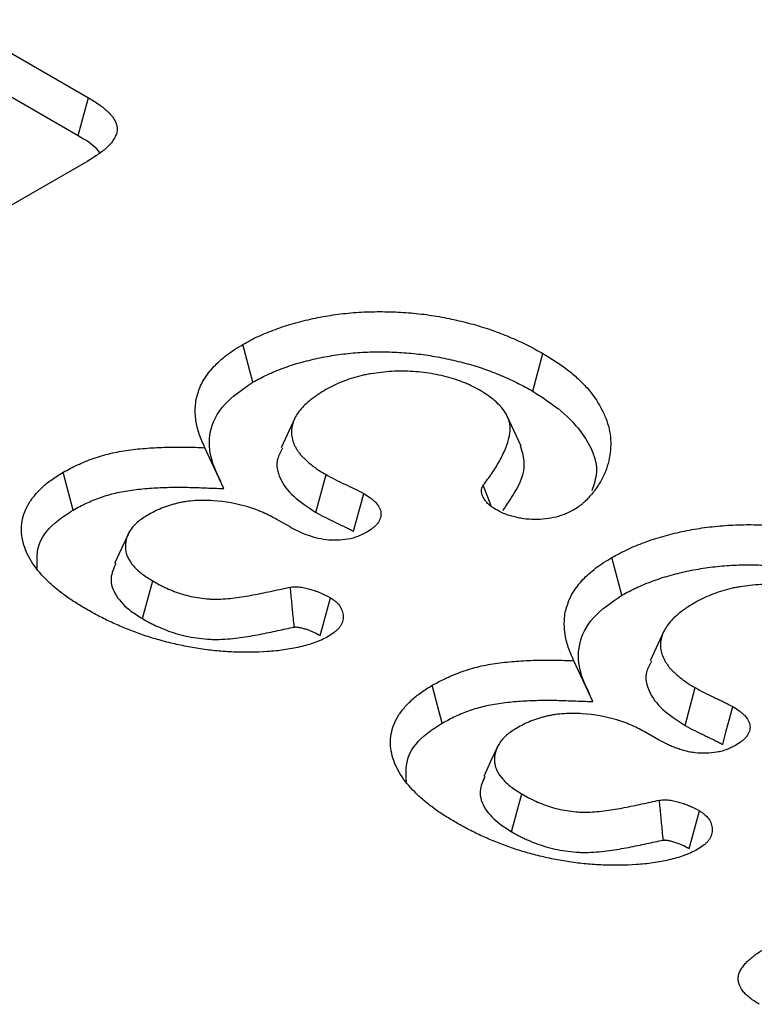
# Model space of a CAD drawing. Extents: x -1400 to 22500, y -1500 to 31200.
# Drawn here: x 8126 to 8153, y 20540 to 20577 of the extents above; entities that cross this region are included whole.
import ezdxf

# ---------------------------------------------------------------- set-up
doc = ezdxf.new("R2010")
doc.units = 0
doc.header["$LTSCALE"] = 100
doc.header["$MEASUREMENT"] = 0
doc.layers.add('DUENN', color=4, linetype='CONTINUOUS')

msp = doc.modelspace()

# ---------------------------------------------------------------- linework, layer by layer
at = {"layer": 'DUENN', "color": 4}
for p, q in [((8123.045, 20576.971), (8128.126, 20574.038)), ((8122.667, 20575.553), (8127.746, 20572.621)), ((8128.099, 20571.663), (8115.569, 20564.43)), ((8144.813, 20563.018), (8145.192, 20564.436)), ((8135.874, 20562.007), (8135.36, 20560.892)), ((8144.368, 20560.963), (8143.851, 20562.082)), ((8133.213, 20559.364), (8132.5, 20560.901)), ((8136.67, 20558.47), (8137.046, 20559.89)), ((8135.67, 20557.935), (8135.203, 20558.204)), ((8130.158, 20554.481), (8130.541, 20555.896)), ((8149.73, 20554.008), (8149.216, 20552.893)), ((8147.068, 20551.366), (8146.356, 20552.902)), ((8150.526, 20550.471), (8150.902, 20551.891)), ((8149.525, 20549.936), (8149.059, 20550.205)), ((8144.014, 20546.482), (8144.397, 20547.897))]:
    msp.add_line(p, q, dxfattribs=at)
at = {"layer": 'DUENN', "color": 4, "flags": 128}
for points in [[(8127.746, 20572.621), (8127.882, 20573.128), (8128.004, 20573.583), (8128.126, 20574.038)], [(8134.301, 20563.358), (8134.187, 20563.783), (8134.073, 20564.209), (8133.921, 20564.776)], [(8127.556, 20558.559), (8127.443, 20558.984), (8127.33, 20559.41), (8127.179, 20559.977)], [(8143.245, 20558.712), (8143.12, 20559.041), (8142.949, 20559.489)], [(8138.083, 20557.76), (8138.216, 20558.262), (8138.338, 20558.721), (8138.46, 20559.179)], [(8129.626, 20557.669), (8129.368, 20557.111), (8129.111, 20556.553)], [(8148.156, 20555.359), (8148.042, 20555.785), (8147.928, 20556.21), (8147.777, 20556.777)], [(8136.824, 20553.85), (8136.91, 20554.167), (8137.059, 20554.716), (8137.209, 20555.265)], [(8141.412, 20550.56), (8141.299, 20550.985), (8141.186, 20551.411), (8141.035, 20551.979)], [(8151.938, 20549.761), (8152.072, 20550.264), (8152.194, 20550.722), (8152.316, 20551.18)], [(8143.482, 20549.67), (8143.224, 20549.112), (8142.967, 20548.554)], [(8150.68, 20545.851), (8150.766, 20546.168), (8150.915, 20546.717), (8151.065, 20547.266)]]:
    msp.add_lwpolyline(points, dxfattribs=at)
at = {"layer": 'DUENN', "color": 4}
for points, knots in [([(8128.126, 20574.038), (8128.265, 20573.956), (8128.403, 20573.873), (8128.59, 20573.739), (8128.649, 20573.693), (8128.734, 20573.622), (8128.762, 20573.598), (8128.817, 20573.55), (8128.844, 20573.526), (8128.896, 20573.477), (8128.921, 20573.452), (8128.967, 20573.402), (8128.989, 20573.376), (8129.029, 20573.323), (8129.048, 20573.296), (8129.084, 20573.243), (8129.101, 20573.216), (8129.124, 20573.175), (8129.132, 20573.161), (8129.145, 20573.134), (8129.151, 20573.12), (8129.168, 20573.078), (8129.177, 20573.049), (8129.191, 20572.993), (8129.196, 20572.964), (8129.204, 20572.907), (8129.206, 20572.878), (8129.204, 20572.792), (8129.194, 20572.734), (8129.157, 20572.621), (8129.131, 20572.565), (8129.035, 20572.402), (8128.948, 20572.298), (8128.794, 20572.15), (8128.739, 20572.102), (8128.623, 20572.009), (8128.562, 20571.963), (8128.371, 20571.831), (8128.235, 20571.747), (8128.099, 20571.663)], [0, 0, 0, 0, 0.125, 0.125, 0.1875, 0.1875, 0.21875, 0.21875, 0.25, 0.25, 0.28125, 0.28125, 0.3125, 0.3125, 0.34375, 0.34375, 0.375, 0.375, 0.390625, 0.390625, 0.40625, 0.40625, 0.4375, 0.4375, 0.46875, 0.46875, 0.5, 0.5, 0.5625, 0.5625, 0.625, 0.625, 0.75, 0.75, 0.8125, 0.8125, 0.875, 0.875, 1, 1, 1, 1]), ([(8127.746, 20572.621), (8128.017, 20572.463), (8128.347, 20572.27), (8128.51, 20572.021), (8128.539, 20571.976)], [0, 0, 0, 0, 0.8200647, 1, 1, 1, 1]), ([(8133.921, 20564.776), (8134.016, 20564.828), (8134.111, 20564.88), (8134.304, 20564.983), (8134.402, 20565.033), (8134.606, 20565.128), (8134.711, 20565.174), (8134.926, 20565.261), (8135.035, 20565.303), (8135.256, 20565.385), (8135.368, 20565.425), (8135.596, 20565.5), (8135.712, 20565.535), (8135.948, 20565.602), (8136.067, 20565.634), (8136.309, 20565.693), (8136.431, 20565.721), (8136.8, 20565.801), (8137.051, 20565.846), (8137.56, 20565.921), (8137.818, 20565.95), (8138.338, 20565.991), (8138.6, 20566.004), (8139.125, 20566.011), (8139.388, 20566.008), (8139.912, 20565.986), (8140.173, 20565.967), (8140.69, 20565.915), (8140.946, 20565.88), (8141.45, 20565.795), (8141.698, 20565.746), (8142.187, 20565.635), (8142.428, 20565.575), (8142.9, 20565.441), (8143.129, 20565.367), (8143.463, 20565.247), (8143.573, 20565.205), (8143.79, 20565.119), (8143.897, 20565.076), (8144.108, 20564.986), (8144.212, 20564.939), (8144.417, 20564.845), (8144.517, 20564.796), (8144.813, 20564.646), (8145.002, 20564.541), (8145.192, 20564.436)], [0, 0, 0, 0, 0.03125, 0.03125, 0.0625, 0.0625, 0.09375, 0.09375, 0.125, 0.125, 0.15625, 0.15625, 0.1875, 0.1875, 0.21875, 0.21875, 0.25, 0.25, 0.3125, 0.3125, 0.375, 0.375, 0.4375, 0.4375, 0.5, 0.5, 0.5625, 0.5625, 0.625, 0.625, 0.6875, 0.6875, 0.75, 0.75, 0.8125, 0.8125, 0.84375, 0.84375, 0.875, 0.875, 0.90625, 0.90625, 0.9375, 0.9375, 1, 1, 1, 1]), ([(8132.5, 20560.901), (8132.46, 20560.985), (8132.421, 20561.069), (8132.348, 20561.238), (8132.315, 20561.323), (8132.229, 20561.579), (8132.188, 20561.751), (8132.151, 20562.011), (8132.143, 20562.098), (8132.135, 20562.272), (8132.136, 20562.359), (8132.147, 20562.533), (8132.157, 20562.62), (8132.191, 20562.793), (8132.214, 20562.878), (8132.256, 20563.007), (8132.271, 20563.049), (8132.303, 20563.134), (8132.32, 20563.177), (8132.375, 20563.303), (8132.419, 20563.387), (8132.52, 20563.55), (8132.577, 20563.631), (8132.7, 20563.79), (8132.766, 20563.868), (8132.98, 20564.098), (8133.143, 20564.245), (8133.418, 20564.452), (8133.514, 20564.519), (8133.714, 20564.649), (8133.817, 20564.712), (8133.921, 20564.776)], [0, 0, 0, 0, 0.0625, 0.0625, 0.125, 0.125, 0.25, 0.25, 0.3125, 0.3125, 0.375, 0.375, 0.4375, 0.4375, 0.5, 0.5, 0.53125, 0.53125, 0.5625, 0.5625, 0.625, 0.625, 0.6875, 0.6875, 0.75, 0.75, 0.875, 0.875, 0.9375, 0.9375, 1, 1, 1, 1]), ([(8134.301, 20563.358), (8134.392, 20563.409), (8134.481, 20563.458), (8134.66, 20563.552), (8134.749, 20563.598), (8134.933, 20563.683), (8135.029, 20563.725), (8135.227, 20563.806), (8135.331, 20563.846), (8135.538, 20563.923), (8135.642, 20563.96), (8135.853, 20564.029), (8135.958, 20564.061), (8136.174, 20564.123), (8136.285, 20564.152), (8136.511, 20564.207), (8136.626, 20564.234), (8136.97, 20564.308), (8137.202, 20564.35), (8137.672, 20564.419), (8137.91, 20564.446), (8138.391, 20564.484), (8138.633, 20564.495), (8139.12, 20564.502), (8139.366, 20564.499), (8139.855, 20564.478), (8140.099, 20564.461), (8140.578, 20564.413), (8140.813, 20564.381), (8141.283, 20564.302), (8141.517, 20564.255), (8141.979, 20564.151), (8142.208, 20564.093), (8142.649, 20563.968), (8142.86, 20563.9), (8143.173, 20563.788), (8143.276, 20563.748), (8143.482, 20563.667), (8143.585, 20563.625), (8143.785, 20563.539), (8143.884, 20563.496), (8144.076, 20563.407), (8144.169, 20563.361), (8144.445, 20563.221), (8144.627, 20563.121), (8144.813, 20563.018)], [0.001127, 0.001127, 0.001127, 0.001127, 0.03125, 0.03125, 0.0625, 0.0625, 0.09375, 0.09375, 0.125, 0.125, 0.15625, 0.15625, 0.1875, 0.1875, 0.21875, 0.21875, 0.25, 0.25, 0.3125, 0.3125, 0.375, 0.375, 0.4375, 0.4375, 0.5, 0.5, 0.5625, 0.5625, 0.625, 0.625, 0.6875, 0.6875, 0.75, 0.75, 0.8125, 0.8125, 0.84375, 0.84375, 0.875, 0.875, 0.90625, 0.90625, 0.9375, 0.9375, 0.9990069, 0.9990069, 0.9990069, 0.9990069]), ([(8145.192, 20564.436), (8145.352, 20564.338), (8145.513, 20564.241), (8145.745, 20564.091), (8145.82, 20564.04), (8145.967, 20563.936), (8146.039, 20563.883), (8146.248, 20563.721), (8146.379, 20563.61), (8146.626, 20563.382), (8146.741, 20563.265), (8147.057, 20562.906), (8147.226, 20562.655), (8147.434, 20562.27), (8147.496, 20562.14), (8147.601, 20561.879), (8147.643, 20561.746), (8147.703, 20561.48), (8147.722, 20561.346), (8147.74, 20561.077), (8147.738, 20560.943), (8147.713, 20560.675), (8147.691, 20560.541), (8147.63, 20560.275), (8147.59, 20560.142), (8147.514, 20559.945), (8147.486, 20559.88), (8147.422, 20559.751), (8147.387, 20559.687), (8147.312, 20559.56), (8147.272, 20559.497), (8147.187, 20559.372), (8147.142, 20559.31), (8147.048, 20559.187), (8146.997, 20559.127), (8146.891, 20559.007), (8146.835, 20558.948), (8146.746, 20558.861), (8146.715, 20558.833), (8146.651, 20558.777), (8146.617, 20558.75), (8146.51, 20558.67), (8146.433, 20558.62), (8146.356, 20558.569)], [0, 0, 0, 0, 0.0625, 0.0625, 0.09375, 0.09375, 0.125, 0.125, 0.1875, 0.1875, 0.25, 0.25, 0.375, 0.375, 0.4375, 0.4375, 0.5, 0.5, 0.5625, 0.5625, 0.625, 0.625, 0.6875, 0.6875, 0.75, 0.75, 0.78125, 0.78125, 0.8125, 0.8125, 0.84375, 0.84375, 0.875, 0.875, 0.90625, 0.90625, 0.9375, 0.9375, 0.953125, 0.953125, 0.96875, 0.96875, 1, 1, 1, 1]), ([(8142.79, 20563.073), (8142.693, 20563.126), (8142.596, 20563.178), (8142.443, 20563.253), (8142.391, 20563.277), (8142.285, 20563.323), (8142.23, 20563.345), (8142.063, 20563.409), (8141.948, 20563.448), (8141.714, 20563.521), (8141.594, 20563.555), (8141.225, 20563.645), (8140.97, 20563.692), (8140.448, 20563.756), (8140.182, 20563.774), (8139.648, 20563.774), (8139.382, 20563.758), (8138.989, 20563.714), (8138.859, 20563.697), (8138.667, 20563.665), (8138.603, 20563.653), (8138.478, 20563.627), (8138.416, 20563.613), (8138.231, 20563.568), (8138.112, 20563.534), (8137.878, 20563.459), (8137.764, 20563.419), (8137.545, 20563.332), (8137.44, 20563.284), (8137.238, 20563.184), (8137.14, 20563.131), (8137.043, 20563.079)], [0, 0, 0, 0, 0.0625, 0.0625, 0.09375, 0.09375, 0.125, 0.125, 0.1875, 0.1875, 0.25, 0.25, 0.375, 0.375, 0.5, 0.5, 0.625, 0.625, 0.6875, 0.6875, 0.71875, 0.71875, 0.75, 0.75, 0.8125, 0.8125, 0.875, 0.875, 0.9375, 0.9375, 1, 1, 1, 1]), ([(8133.094, 20559.644), (8132.969, 20559.9), (8132.674, 20560.507), (8132.615, 20561.498), (8133.117, 20562.551), (8133.906, 20563.089), (8134.301, 20563.358)], [0, 0, 0, 0, 0.1999, 0.474257, 0.737001, 1, 1, 1, 1]), ([(8137.043, 20563.079), (8136.952, 20563.024), (8136.861, 20562.97), (8136.73, 20562.886), (8136.688, 20562.858), (8136.605, 20562.799), (8136.565, 20562.77), (8136.447, 20562.679), (8136.373, 20562.617), (8136.235, 20562.489), (8136.171, 20562.423), (8136.054, 20562.288), (8136.001, 20562.219), (8135.909, 20562.078), (8135.871, 20562.006), (8135.778, 20561.786), (8135.747, 20561.635), (8135.748, 20561.409), (8135.755, 20561.333), (8135.787, 20561.183), (8135.811, 20561.109), (8135.858, 20560.999), (8135.876, 20560.963), (8135.915, 20560.891), (8135.936, 20560.855), (8135.98, 20560.784), (8136.004, 20560.749), (8136.056, 20560.68), (8136.084, 20560.646), (8136.143, 20560.579), (8136.175, 20560.546), (8136.241, 20560.481), (8136.275, 20560.448), (8136.38, 20560.353), (8136.454, 20560.291), (8136.57, 20560.2), (8136.61, 20560.17), (8136.691, 20560.111), (8136.733, 20560.082), (8136.864, 20559.997), (8136.955, 20559.944), (8137.046, 20559.89)], [0, 0, 0, 0, 0.0625, 0.0625, 0.09375, 0.09375, 0.125, 0.125, 0.1875, 0.1875, 0.25, 0.25, 0.3125, 0.3125, 0.375, 0.375, 0.5, 0.5, 0.5625, 0.5625, 0.625, 0.625, 0.65625, 0.65625, 0.6875, 0.6875, 0.71875, 0.71875, 0.75, 0.75, 0.78125, 0.78125, 0.8125, 0.8125, 0.875, 0.875, 0.90625, 0.90625, 0.9375, 0.9375, 1, 1, 1, 1]), ([(8142.949, 20559.489), (8143.059, 20559.638), (8143.168, 20559.786), (8143.374, 20560.086), (8143.469, 20560.237), (8143.64, 20560.544), (8143.716, 20560.699), (8143.845, 20561.013), (8143.897, 20561.172), (8143.937, 20561.372), (8143.943, 20561.412), (8143.954, 20561.493), (8143.957, 20561.533), (8143.961, 20561.614), (8143.961, 20561.654), (8143.956, 20561.734), (8143.951, 20561.775), (8143.934, 20561.855), (8143.923, 20561.894), (8143.897, 20561.974), (8143.882, 20562.013), (8143.831, 20562.13), (8143.788, 20562.207), (8143.683, 20562.357), (8143.623, 20562.43), (8143.487, 20562.57), (8143.411, 20562.638), (8143.251, 20562.77), (8143.167, 20562.835), (8142.985, 20562.957), (8142.888, 20563.015), (8142.79, 20563.073)], [0, 0, 0, 0, 0.125, 0.125, 0.25, 0.25, 0.375, 0.375, 0.5, 0.5, 0.53125, 0.53125, 0.5625, 0.5625, 0.59375, 0.59375, 0.625, 0.625, 0.65625, 0.65625, 0.6875, 0.6875, 0.75, 0.75, 0.8125, 0.8125, 0.875, 0.875, 0.9375, 0.9375, 1, 1, 1, 1]), ([(8144.813, 20563.018), (8145.187, 20562.775), (8145.933, 20562.291), (8146.844, 20561.283), (8147.342, 20560.23), (8147.104, 20559.512), (8147.027, 20559.279)], [0, 0, 0, 0, 0.2358282, 0.4704959, 0.8274523, 1, 1, 1, 1]), ([(8127.179, 20559.977), (8127.354, 20560.073), (8127.529, 20560.168), (8127.808, 20560.299), (8127.904, 20560.341), (8128.101, 20560.42), (8128.202, 20560.458), (8128.511, 20560.566), (8128.724, 20560.631), (8129.168, 20560.736), (8129.399, 20560.776), (8129.867, 20560.841), (8130.104, 20560.865), (8130.58, 20560.9), (8130.82, 20560.912), (8131.18, 20560.922), (8131.3, 20560.924), (8131.54, 20560.926), (8131.66, 20560.925), (8132.02, 20560.919), (8132.26, 20560.91), (8132.5, 20560.901)], [0, 0, 0, 0, 0.125, 0.125, 0.1875, 0.1875, 0.25, 0.25, 0.375, 0.375, 0.5, 0.5, 0.625, 0.625, 0.75, 0.75, 0.8125, 0.8125, 0.875, 0.875, 1, 1, 1, 1]), ([(8135.413, 20560.884), (8135.339, 20560.753), (8135.131, 20560.383), (8135.272, 20559.736), (8135.787, 20559.039), (8136.37, 20558.663), (8136.67, 20558.47)], [0, 0, 0, 0, 0.154541, 0.435419, 0.708914, 1, 1, 1, 1]), ([(8143.687, 20558.54), (8143.835, 20558.755), (8144.227, 20559.322), (8144.6, 20560.152), (8144.417, 20560.745), (8144.351, 20560.961)], [0, 0, 0, 0, 0.279237, 0.737614, 1, 1, 1, 1]), ([(8128.055, 20554.832), (8127.909, 20554.918), (8127.763, 20555.005), (8127.553, 20555.139), (8127.484, 20555.184), (8127.35, 20555.277), (8127.285, 20555.324), (8127.093, 20555.467), (8126.969, 20555.565), (8126.734, 20555.764), (8126.623, 20555.867), (8126.312, 20556.181), (8126.132, 20556.4), (8125.916, 20556.74), (8125.854, 20556.856), (8125.752, 20557.09), (8125.712, 20557.209), (8125.616, 20557.566), (8125.595, 20557.809), (8125.64, 20558.17), (8125.666, 20558.29), (8125.744, 20558.528), (8125.797, 20558.645), (8125.928, 20558.874), (8126.007, 20558.986), (8126.186, 20559.204), (8126.287, 20559.31), (8126.508, 20559.515), (8126.627, 20559.615), (8126.825, 20559.755), (8126.894, 20559.801), (8127.035, 20559.89), (8127.107, 20559.934), (8127.179, 20559.977)], [0, 0, 0, 0, 0.0625, 0.0625, 0.09375, 0.09375, 0.125, 0.125, 0.1875, 0.1875, 0.25, 0.25, 0.375, 0.375, 0.4375, 0.4375, 0.5, 0.5, 0.625, 0.625, 0.6875, 0.6875, 0.75, 0.75, 0.8125, 0.8125, 0.875, 0.875, 0.9375, 0.9375, 0.96875, 0.96875, 1, 1, 1, 1]), ([(8137.046, 20559.89), (8137.159, 20559.827), (8137.273, 20559.765), (8137.507, 20559.646), (8137.628, 20559.588), (8137.868, 20559.473), (8137.988, 20559.415), (8138.231, 20559.301), (8138.346, 20559.24), (8138.46, 20559.179)], [0, 0, 0, 0, 0.25, 0.25, 0.5, 0.5, 0.75, 0.75, 1, 1, 1, 1]), ([(8127.556, 20558.559), (8127.727, 20558.652), (8127.89, 20558.739), (8128.136, 20558.855), (8128.22, 20558.892), (8128.397, 20558.963), (8128.488, 20558.997), (8128.769, 20559.095), (8128.959, 20559.153), (8129.339, 20559.243), (8129.544, 20559.279), (8129.97, 20559.337), (8130.189, 20559.36), (8130.633, 20559.393), (8130.859, 20559.404), (8131.2, 20559.414), (8131.313, 20559.416), (8131.54, 20559.417), (8131.652, 20559.417), (8131.992, 20559.411), (8132.225, 20559.402), (8132.465, 20559.393), (8132.714, 20559.384), (8132.963, 20559.374), (8133.213, 20559.364)], [0.002532, 0.002532, 0.002532, 0.002532, 0.125, 0.125, 0.1875, 0.1875, 0.25, 0.25, 0.375, 0.375, 0.5, 0.5, 0.625, 0.625, 0.75, 0.75, 0.8125, 0.8125, 0.875, 0.875, 1, 1, 1, 1.130005, 1.130005, 1.130005, 1.130005]), ([(8143.403, 20558.591), (8143.309, 20558.653), (8143.216, 20558.716), (8143.122, 20558.802), (8143.104, 20558.819), (8143.071, 20558.856), (8143.056, 20558.874), (8143.013, 20558.93), (8142.988, 20558.969), (8142.955, 20559.028), (8142.945, 20559.048), (8142.927, 20559.087), (8142.918, 20559.107), (8142.897, 20559.167), (8142.887, 20559.208), (8142.882, 20559.269), (8142.881, 20559.29), (8142.883, 20559.331), (8142.886, 20559.351), (8142.894, 20559.381), (8142.898, 20559.391), (8142.906, 20559.411), (8142.91, 20559.421), (8142.925, 20559.451), (8142.937, 20559.47), (8142.949, 20559.489)], [0, 0, 0, 0, 0.25, 0.25, 0.3125, 0.3125, 0.375, 0.375, 0.5, 0.5, 0.5625, 0.5625, 0.625, 0.625, 0.75, 0.75, 0.8125, 0.8125, 0.875, 0.875, 0.90625, 0.90625, 0.9375, 0.9375, 1, 1, 1, 1]), ([(8135.203, 20558.204), (8135.035, 20558.293), (8134.867, 20558.383), (8134.597, 20558.503), (8134.504, 20558.541), (8134.312, 20558.612), (8134.213, 20558.645), (8133.707, 20558.797), (8133.265, 20558.876), (8132.7, 20558.917), (8132.587, 20558.922), (8132.359, 20558.924), (8132.245, 20558.92), (8132.019, 20558.904), (8131.907, 20558.892), (8131.741, 20558.868), (8131.686, 20558.859), (8131.578, 20558.839), (8131.524, 20558.828), (8131.419, 20558.803), (8131.367, 20558.789), (8131.264, 20558.76), (8131.214, 20558.745), (8131.114, 20558.714), (8131.064, 20558.698), (8130.967, 20558.664), (8130.919, 20558.646), (8130.686, 20558.551), (8130.518, 20558.462), (8130.352, 20558.372)], [0, 0, 0, 0, 0.125, 0.125, 0.1875, 0.1875, 0.25, 0.25, 0.5, 0.5, 0.5625, 0.5625, 0.625, 0.625, 0.6875, 0.6875, 0.71875, 0.71875, 0.75, 0.75, 0.78125, 0.78125, 0.8125, 0.8125, 0.84375, 0.84375, 0.875, 0.875, 1, 1, 1, 1]), ([(8138.46, 20559.179), (8138.542, 20559.128), (8138.624, 20559.077), (8138.737, 20558.997), (8138.773, 20558.969), (8138.839, 20558.911), (8138.871, 20558.882), (8138.958, 20558.79), (8139.007, 20558.727), (8139.06, 20558.627), (8139.075, 20558.594), (8139.097, 20558.526), (8139.104, 20558.491), (8139.122, 20558.318), (8139.077, 20558.178), (8138.953, 20558.02), (8138.926, 20557.989), (8138.864, 20557.929), (8138.83, 20557.9), (8138.722, 20557.818), (8138.64, 20557.767), (8138.558, 20557.716)], [0, 0, 0, 0, 0.125, 0.125, 0.1875, 0.1875, 0.25, 0.25, 0.375, 0.375, 0.4375, 0.4375, 0.5, 0.5, 0.75, 0.75, 0.8125, 0.8125, 0.875, 0.875, 1, 1, 1, 1]), ([(8126.208, 20556.362), (8126.193, 20556.689), (8126.162, 20557.332), (8126.807, 20558.08), (8127.363, 20558.435), (8127.556, 20558.559)], [0, 0, 0, 0, 0.402542, 0.792548, 1, 1, 1, 1]), ([(8146.356, 20558.569), (8146.254, 20558.516), (8146.151, 20558.462), (8145.984, 20558.391), (8145.926, 20558.37), (8145.806, 20558.33), (8145.744, 20558.313), (8145.554, 20558.264), (8145.422, 20558.239), (8145.151, 20558.208), (8145.013, 20558.202), (8144.736, 20558.206), (8144.597, 20558.215), (8144.397, 20558.244), (8144.331, 20558.256), (8144.201, 20558.283), (8144.137, 20558.299), (8144.011, 20558.332), (8143.95, 20558.35), (8143.859, 20558.38), (8143.83, 20558.39), (8143.772, 20558.412), (8143.743, 20558.423), (8143.605, 20558.481), (8143.504, 20558.536), (8143.403, 20558.591)], [0, 0, 0, 0, 0.125, 0.125, 0.1875, 0.1875, 0.25, 0.25, 0.375, 0.375, 0.5, 0.5, 0.625, 0.625, 0.6875, 0.6875, 0.75, 0.75, 0.8125, 0.8125, 0.84375, 0.84375, 0.875, 0.875, 1, 1, 1, 1]), ([(8130.352, 20558.372), (8130.284, 20558.329), (8130.217, 20558.287), (8130.087, 20558.198), (8130.026, 20558.153), (8129.858, 20558.01), (8129.768, 20557.905), (8129.628, 20557.688), (8129.578, 20557.575), (8129.518, 20557.347), (8129.507, 20557.231), (8129.521, 20557.057), (8129.531, 20557), (8129.562, 20556.885), (8129.582, 20556.829), (8129.662, 20556.661), (8129.736, 20556.553), (8129.871, 20556.398), (8129.92, 20556.348), (8130.027, 20556.25), (8130.085, 20556.202), (8130.269, 20556.066), (8130.405, 20555.981), (8130.541, 20555.896)], [0, 0, 0, 0, 0.0625, 0.0625, 0.125, 0.125, 0.25, 0.25, 0.375, 0.375, 0.5, 0.5, 0.5625, 0.5625, 0.625, 0.625, 0.75, 0.75, 0.8125, 0.8125, 0.875, 0.875, 1, 1, 1, 1]), ([(8136.67, 20558.47), (8136.673, 20558.469), (8136.675, 20558.467), (8136.677, 20558.466), (8136.79, 20558.404), (8136.911, 20558.338), (8137.16, 20558.211), (8137.287, 20558.15), (8137.466, 20558.064), (8137.524, 20558.036), (8137.616, 20557.992), (8137.647, 20557.977), (8137.711, 20557.947), (8137.744, 20557.932), (8137.802, 20557.904), (8137.83, 20557.891), (8137.88, 20557.867), (8137.903, 20557.855), (8137.976, 20557.817), (8138.03, 20557.788), (8138.083, 20557.76)], [-0.0050306, -0.0050306, -0.0050306, -0.0050306, 0, 0, 0, 0.25, 0.25, 0.5, 0.5, 0.625, 0.625, 0.6875, 0.6875, 0.75, 0.75, 0.8125, 0.8125, 0.875, 0.875, 0.9895686, 0.9895686, 0.9895686, 0.9895686]), ([(8138.558, 20557.716), (8138.455, 20557.664), (8138.352, 20557.611), (8138.125, 20557.524), (8137.998, 20557.488), (8137.737, 20557.44), (8137.6, 20557.427), (8137.324, 20557.421), (8137.187, 20557.427), (8136.78, 20557.474), (8136.532, 20557.548), (8136.185, 20557.676), (8136.075, 20557.722), (8135.867, 20557.825), (8135.768, 20557.88), (8135.67, 20557.935)], [0, 0, 0, 0, 0.125, 0.125, 0.25, 0.25, 0.375, 0.375, 0.5, 0.5, 0.75, 0.75, 0.875, 0.875, 1, 1, 1, 1]), ([(8147.777, 20556.777), (8147.871, 20556.829), (8147.966, 20556.882), (8148.16, 20556.984), (8148.258, 20557.034), (8148.462, 20557.129), (8148.567, 20557.175), (8148.782, 20557.262), (8148.891, 20557.305), (8149.112, 20557.386), (8149.224, 20557.426), (8149.452, 20557.501), (8149.568, 20557.537), (8149.804, 20557.603), (8149.923, 20557.635), (8150.165, 20557.694), (8150.287, 20557.723), (8150.656, 20557.802), (8150.906, 20557.848), (8151.415, 20557.922), (8151.674, 20557.951), (8152.194, 20557.993), (8152.456, 20558.005), (8152.981, 20558.013), (8153.244, 20558.009), (8153.767, 20557.987), (8154.029, 20557.969), (8154.546, 20557.916), (8154.802, 20557.881), (8155.306, 20557.796), (8155.554, 20557.747), (8156.043, 20557.636), (8156.284, 20557.576), (8156.756, 20557.442), (8156.985, 20557.368), (8157.319, 20557.248), (8157.429, 20557.206), (8157.646, 20557.121), (8157.753, 20557.077), (8157.964, 20556.987), (8158.068, 20556.941), (8158.273, 20556.846), (8158.373, 20556.797), (8158.669, 20556.647), (8158.858, 20556.542), (8159.048, 20556.437)], [0, 0, 0, 0, 0.03125, 0.03125, 0.0625, 0.0625, 0.09375, 0.09375, 0.125, 0.125, 0.15625, 0.15625, 0.1875, 0.1875, 0.21875, 0.21875, 0.25, 0.25, 0.3125, 0.3125, 0.375, 0.375, 0.4375, 0.4375, 0.5, 0.5, 0.5625, 0.5625, 0.625, 0.625, 0.6875, 0.6875, 0.75, 0.75, 0.8125, 0.8125, 0.84375, 0.84375, 0.875, 0.875, 0.90625, 0.90625, 0.9375, 0.9375, 1, 1, 1, 1]), ([(8146.356, 20552.902), (8146.316, 20552.986), (8146.277, 20553.07), (8146.204, 20553.239), (8146.171, 20553.324), (8146.085, 20553.58), (8146.044, 20553.753), (8146.007, 20554.012), (8145.999, 20554.099), (8145.991, 20554.273), (8145.992, 20554.36), (8146.002, 20554.534), (8146.013, 20554.621), (8146.046, 20554.794), (8146.07, 20554.88), (8146.112, 20555.008), (8146.127, 20555.051), (8146.159, 20555.136), (8146.176, 20555.178), (8146.231, 20555.304), (8146.274, 20555.388), (8146.376, 20555.552), (8146.433, 20555.632), (8146.556, 20555.791), (8146.622, 20555.869), (8146.836, 20556.099), (8146.999, 20556.246), (8147.274, 20556.453), (8147.37, 20556.52), (8147.57, 20556.65), (8147.673, 20556.713), (8147.777, 20556.777)], [0, 0, 0, 0, 0.0625, 0.0625, 0.125, 0.125, 0.25, 0.25, 0.3125, 0.3125, 0.375, 0.375, 0.4375, 0.4375, 0.5, 0.5, 0.53125, 0.53125, 0.5625, 0.5625, 0.625, 0.625, 0.6875, 0.6875, 0.75, 0.75, 0.875, 0.875, 0.9375, 0.9375, 1, 1, 1, 1]), ([(8129.153, 20556.548), (8129.072, 20556.367), (8128.894, 20555.965), (8129.12, 20555.329), (8129.604, 20554.825), (8130.008, 20554.574), (8130.158, 20554.481)], [0, 0, 0, 0, 0.244901, 0.546412, 0.831812, 1, 1, 1, 1]), ([(8148.156, 20555.359), (8148.248, 20555.41), (8148.337, 20555.459), (8148.516, 20555.554), (8148.605, 20555.599), (8148.789, 20555.684), (8148.884, 20555.726), (8149.083, 20555.807), (8149.186, 20555.847), (8149.394, 20555.924), (8149.498, 20555.961), (8149.708, 20556.03), (8149.814, 20556.062), (8150.03, 20556.124), (8150.141, 20556.153), (8150.367, 20556.208), (8150.481, 20556.235), (8150.826, 20556.309), (8151.058, 20556.351), (8151.528, 20556.42), (8151.766, 20556.447), (8152.247, 20556.485), (8152.489, 20556.496), (8152.976, 20556.504), (8153.222, 20556.5), (8153.711, 20556.48), (8153.955, 20556.462), (8154.434, 20556.414), (8154.669, 20556.382), (8155.139, 20556.303), (8155.373, 20556.256), (8155.835, 20556.152), (8156.063, 20556.094), (8156.505, 20555.969), (8156.716, 20555.902), (8157.029, 20555.789), (8157.132, 20555.749), (8157.338, 20555.668), (8157.441, 20555.626), (8157.641, 20555.54), (8157.74, 20555.497), (8157.932, 20555.408), (8158.025, 20555.362), (8158.301, 20555.222), (8158.482, 20555.122), (8158.669, 20555.019)], [0.001127, 0.001127, 0.001127, 0.001127, 0.03125, 0.03125, 0.0625, 0.0625, 0.09375, 0.09375, 0.125, 0.125, 0.15625, 0.15625, 0.1875, 0.1875, 0.21875, 0.21875, 0.25, 0.25, 0.3125, 0.3125, 0.375, 0.375, 0.4375, 0.4375, 0.5, 0.5, 0.5625, 0.5625, 0.625, 0.625, 0.6875, 0.6875, 0.75, 0.75, 0.8125, 0.8125, 0.84375, 0.84375, 0.875, 0.875, 0.90625, 0.90625, 0.9375, 0.9375, 0.9990069, 0.9990069, 0.9990069, 0.9990069]), ([(8130.541, 20555.896), (8130.625, 20555.849), (8130.709, 20555.801), (8130.839, 20555.732), (8130.883, 20555.71), (8130.973, 20555.666), (8131.019, 20555.645), (8131.158, 20555.583), (8131.254, 20555.543), (8131.449, 20555.468), (8131.549, 20555.433), (8131.758, 20555.37), (8131.865, 20555.342), (8132.085, 20555.294), (8132.197, 20555.274), (8132.425, 20555.241), (8132.541, 20555.227), (8132.716, 20555.215), (8132.774, 20555.213), (8132.892, 20555.21), (8132.95, 20555.211), (8133.244, 20555.218), (8133.476, 20555.242), (8133.934, 20555.305), (8134.16, 20555.343), (8134.606, 20555.428), (8134.826, 20555.475), (8135.267, 20555.569), (8135.487, 20555.616), (8135.707, 20555.664)], [0, 0, 0, 0, 0.0625, 0.0625, 0.09375, 0.09375, 0.125, 0.125, 0.1875, 0.1875, 0.25, 0.25, 0.3125, 0.3125, 0.375, 0.375, 0.4375, 0.4375, 0.46875, 0.46875, 0.5, 0.5, 0.625, 0.625, 0.75, 0.75, 0.875, 0.875, 1, 1, 1, 1]), ([(8135.707, 20555.664), (8135.742, 20555.668), (8135.777, 20555.672), (8135.848, 20555.677), (8135.884, 20555.678), (8135.955, 20555.676), (8135.991, 20555.674), (8136.062, 20555.667), (8136.097, 20555.663), (8136.167, 20555.654), (8136.201, 20555.648), (8136.269, 20555.635), (8136.302, 20555.627), (8136.368, 20555.611), (8136.4, 20555.602), (8136.465, 20555.584), (8136.497, 20555.574), (8136.591, 20555.545), (8136.653, 20555.524), (8136.773, 20555.479), (8136.831, 20555.455), (8136.999, 20555.378), (8137.104, 20555.322), (8137.209, 20555.265)], [0, 0, 0, 0, 0.0625, 0.0625, 0.125, 0.125, 0.1875, 0.1875, 0.25, 0.25, 0.3125, 0.3125, 0.375, 0.375, 0.4375, 0.4375, 0.5, 0.5, 0.625, 0.625, 0.75, 0.75, 1, 1, 1, 1]), ([(8135.852, 20554.165), (8135.842, 20554.277), (8135.831, 20554.389), (8135.82, 20554.501), (8135.801, 20554.695), (8135.783, 20554.889), (8135.764, 20555.082), (8135.745, 20555.276), (8135.726, 20555.47), (8135.707, 20555.664)], [0, 0, 0, 0, 0.000286039, 0.000286039, 0.000286039, 0.000781776, 0.000781776, 0.000781776, 0.001277513, 0.001277513, 0.001277513, 0.001277513]), ([(8156.646, 20555.074), (8156.549, 20555.127), (8156.452, 20555.18), (8156.299, 20555.254), (8156.247, 20555.278), (8156.14, 20555.324), (8156.086, 20555.346), (8155.919, 20555.41), (8155.804, 20555.449), (8155.57, 20555.523), (8155.45, 20555.556), (8155.081, 20555.646), (8154.826, 20555.693), (8154.304, 20555.758), (8154.038, 20555.775), (8153.504, 20555.775), (8153.238, 20555.759), (8152.845, 20555.715), (8152.715, 20555.698), (8152.523, 20555.666), (8152.459, 20555.654), (8152.334, 20555.629), (8152.271, 20555.615), (8152.087, 20555.57), (8151.968, 20555.535), (8151.734, 20555.461), (8151.62, 20555.42), (8151.401, 20555.333), (8151.296, 20555.285), (8151.094, 20555.185), (8150.996, 20555.132), (8150.899, 20555.08)], [0, 0, 0, 0, 0.0625, 0.0625, 0.09375, 0.09375, 0.125, 0.125, 0.1875, 0.1875, 0.25, 0.25, 0.375, 0.375, 0.5, 0.5, 0.625, 0.625, 0.6875, 0.6875, 0.71875, 0.71875, 0.75, 0.75, 0.8125, 0.8125, 0.875, 0.875, 0.9375, 0.9375, 1, 1, 1, 1]), ([(8137.209, 20555.265), (8137.247, 20555.24), (8137.286, 20555.214), (8137.341, 20555.175), (8137.359, 20555.162), (8137.394, 20555.135), (8137.411, 20555.121), (8137.491, 20555.05), (8137.542, 20554.989), (8137.601, 20554.894), (8137.618, 20554.861), (8137.647, 20554.796), (8137.658, 20554.763), (8137.686, 20554.663), (8137.695, 20554.595), (8137.69, 20554.46), (8137.676, 20554.392), (8137.638, 20554.293), (8137.623, 20554.261), (8137.586, 20554.197), (8137.564, 20554.165), (8137.514, 20554.104), (8137.486, 20554.074), (8137.425, 20554.017), (8137.391, 20553.989), (8137.285, 20553.908), (8137.206, 20553.858), (8137.128, 20553.808)], [0, 0, 0, 0, 0.0625, 0.0625, 0.09375, 0.09375, 0.125, 0.125, 0.25, 0.25, 0.3125, 0.3125, 0.375, 0.375, 0.5, 0.5, 0.625, 0.625, 0.6875, 0.6875, 0.75, 0.75, 0.8125, 0.8125, 0.875, 0.875, 1, 1, 1, 1]), ([(8146.95, 20551.645), (8146.825, 20551.901), (8146.53, 20552.508), (8146.471, 20553.499), (8146.973, 20554.552), (8147.762, 20555.09), (8148.156, 20555.359)], [0, 0, 0, 0, 0.1999, 0.474257, 0.737001, 1, 1, 1, 1]), ([(8150.899, 20555.08), (8150.808, 20555.026), (8150.717, 20554.971), (8150.586, 20554.887), (8150.544, 20554.859), (8150.461, 20554.8), (8150.42, 20554.771), (8150.303, 20554.68), (8150.229, 20554.618), (8150.09, 20554.49), (8150.027, 20554.424), (8149.91, 20554.289), (8149.857, 20554.22), (8149.765, 20554.079), (8149.727, 20554.007), (8149.634, 20553.787), (8149.603, 20553.636), (8149.603, 20553.41), (8149.611, 20553.334), (8149.643, 20553.185), (8149.666, 20553.11), (8149.714, 20553.001), (8149.732, 20552.964), (8149.771, 20552.892), (8149.792, 20552.856), (8149.836, 20552.786), (8149.86, 20552.75), (8149.912, 20552.681), (8149.94, 20552.647), (8149.999, 20552.58), (8150.031, 20552.547), (8150.097, 20552.482), (8150.131, 20552.45), (8150.236, 20552.354), (8150.31, 20552.292), (8150.426, 20552.201), (8150.465, 20552.171), (8150.547, 20552.112), (8150.589, 20552.083), (8150.719, 20551.999), (8150.811, 20551.945), (8150.902, 20551.891)], [0, 0, 0, 0, 0.0625, 0.0625, 0.09375, 0.09375, 0.125, 0.125, 0.1875, 0.1875, 0.25, 0.25, 0.3125, 0.3125, 0.375, 0.375, 0.5, 0.5, 0.5625, 0.5625, 0.625, 0.625, 0.65625, 0.65625, 0.6875, 0.6875, 0.71875, 0.71875, 0.75, 0.75, 0.78125, 0.78125, 0.8125, 0.8125, 0.875, 0.875, 0.90625, 0.90625, 0.9375, 0.9375, 1, 1, 1, 1]), ([(8137.128, 20553.808), (8137.049, 20553.768), (8136.971, 20553.727), (8136.848, 20553.67), (8136.806, 20553.651), (8136.72, 20553.616), (8136.676, 20553.6), (8136.541, 20553.552), (8136.448, 20553.523), (8136.26, 20553.468), (8136.164, 20553.443), (8135.871, 20553.375), (8135.67, 20553.337), (8135.261, 20553.279), (8135.053, 20553.258), (8134.425, 20553.215), (8134.002, 20553.211), (8133.371, 20553.236), (8133.162, 20553.249), (8132.746, 20553.288), (8132.54, 20553.314), (8132.132, 20553.377), (8131.931, 20553.413), (8131.533, 20553.492), (8131.336, 20553.536), (8130.95, 20553.633), (8130.76, 20553.686), (8130.385, 20553.797), (8130.201, 20553.856), (8129.842, 20553.984), (8129.668, 20554.052), (8129.412, 20554.159), (8129.327, 20554.195), (8129.159, 20554.268), (8129.075, 20554.305), (8128.91, 20554.381), (8128.829, 20554.42), (8128.669, 20554.499), (8128.59, 20554.539), (8128.357, 20554.662), (8128.206, 20554.747), (8128.055, 20554.832)], [0, 0, 0, 0, 0.03125, 0.03125, 0.046875, 0.046875, 0.0625, 0.0625, 0.09375, 0.09375, 0.125, 0.125, 0.1875, 0.1875, 0.25, 0.25, 0.375, 0.375, 0.4375, 0.4375, 0.5, 0.5, 0.5625, 0.5625, 0.625, 0.625, 0.6875, 0.6875, 0.75, 0.75, 0.8125, 0.8125, 0.84375, 0.84375, 0.875, 0.875, 0.90625, 0.90625, 0.9375, 0.9375, 1, 1, 1, 1]), ([(8130.158, 20554.481), (8130.161, 20554.479), (8130.164, 20554.477), (8130.167, 20554.475), (8130.251, 20554.428), (8130.339, 20554.378), (8130.483, 20554.302), (8130.533, 20554.277), (8130.635, 20554.227), (8130.686, 20554.203), (8130.842, 20554.134), (8130.944, 20554.091), (8131.164, 20554.006), (8131.282, 20553.965), (8131.529, 20553.89), (8131.658, 20553.857), (8131.917, 20553.801), (8132.045, 20553.778), (8132.312, 20553.739), (8132.45, 20553.723), (8132.666, 20553.708), (8132.741, 20553.704), (8132.888, 20553.701), (8132.961, 20553.702), (8133.317, 20553.711), (8133.581, 20553.739), (8134.075, 20553.807), (8134.316, 20553.847), (8134.785, 20553.937), (8135.011, 20553.985), (8135.439, 20554.077), (8135.646, 20554.121), (8135.852, 20554.165)], [-0.0022721, -0.0022721, -0.0022721, -0.0022721, 0, 0, 0, 0.0625, 0.0625, 0.09375, 0.09375, 0.125, 0.125, 0.1875, 0.1875, 0.25, 0.25, 0.3125, 0.3125, 0.375, 0.375, 0.4375, 0.4375, 0.46875, 0.46875, 0.5, 0.5, 0.625, 0.625, 0.75, 0.75, 0.875, 0.875, 0.9922416, 0.9922416, 0.9922416, 0.9922416]), ([(8135.852, 20554.165), (8135.866, 20554.167), (8135.876, 20554.168), (8135.893, 20554.169), (8135.887, 20554.169), (8135.901, 20554.169), (8135.918, 20554.168), (8135.965, 20554.163), (8135.989, 20554.161), (8136.03, 20554.155), (8136.046, 20554.152), (8136.081, 20554.146), (8136.1, 20554.141), (8136.145, 20554.13), (8136.171, 20554.123), (8136.224, 20554.108), (8136.25, 20554.1), (8136.326, 20554.077), (8136.375, 20554.06), (8136.468, 20554.025), (8136.511, 20554.008), (8136.638, 20553.949), (8136.727, 20553.902), (8136.824, 20553.85)], [0.0277013, 0.0277013, 0.0277013, 0.0277013, 0.0625, 0.0625, 0.125, 0.125, 0.1875, 0.1875, 0.25, 0.25, 0.3125, 0.3125, 0.375, 0.375, 0.4375, 0.4375, 0.5, 0.5, 0.625, 0.625, 0.75, 0.75, 0.9840983, 0.9840983, 0.9840983, 0.9840983]), ([(8141.035, 20551.979), (8141.21, 20552.074), (8141.385, 20552.169), (8141.664, 20552.3), (8141.76, 20552.342), (8141.957, 20552.421), (8142.058, 20552.459), (8142.367, 20552.567), (8142.58, 20552.632), (8143.024, 20552.737), (8143.255, 20552.777), (8143.723, 20552.842), (8143.96, 20552.866), (8144.436, 20552.901), (8144.676, 20552.913), (8145.036, 20552.923), (8145.156, 20552.925), (8145.396, 20552.927), (8145.516, 20552.927), (8145.876, 20552.921), (8146.116, 20552.911), (8146.356, 20552.902)], [0, 0, 0, 0, 0.125, 0.125, 0.1875, 0.1875, 0.25, 0.25, 0.375, 0.375, 0.5, 0.5, 0.625, 0.625, 0.75, 0.75, 0.8125, 0.8125, 0.875, 0.875, 1, 1, 1, 1]), ([(8149.269, 20552.885), (8149.195, 20552.754), (8148.987, 20552.384), (8149.128, 20551.738), (8149.643, 20551.04), (8150.226, 20550.664), (8150.526, 20550.471)], [0, 0, 0, 0, 0.1545406, 0.4354187, 0.7089141, 1, 1, 1, 1]), ([(8141.911, 20546.833), (8141.765, 20546.919), (8141.619, 20547.006), (8141.408, 20547.14), (8141.34, 20547.186), (8141.206, 20547.278), (8141.141, 20547.325), (8140.948, 20547.469), (8140.825, 20547.566), (8140.59, 20547.766), (8140.479, 20547.868), (8140.168, 20548.182), (8139.988, 20548.401), (8139.772, 20548.742), (8139.71, 20548.857), (8139.608, 20549.091), (8139.567, 20549.21), (8139.472, 20549.568), (8139.451, 20549.81), (8139.496, 20550.172), (8139.522, 20550.292), (8139.6, 20550.529), (8139.653, 20550.646), (8139.784, 20550.875), (8139.863, 20550.987), (8140.042, 20551.206), (8140.143, 20551.311), (8140.364, 20551.517), (8140.483, 20551.616), (8140.681, 20551.757), (8140.749, 20551.802), (8140.89, 20551.891), (8140.963, 20551.935), (8141.035, 20551.979)], [0, 0, 0, 0, 0.0625, 0.0625, 0.09375, 0.09375, 0.125, 0.125, 0.1875, 0.1875, 0.25, 0.25, 0.375, 0.375, 0.4375, 0.4375, 0.5, 0.5, 0.625, 0.625, 0.6875, 0.6875, 0.75, 0.75, 0.8125, 0.8125, 0.875, 0.875, 0.9375, 0.9375, 0.96875, 0.96875, 1, 1, 1, 1]), ([(8150.902, 20551.891), (8151.015, 20551.829), (8151.129, 20551.766), (8151.363, 20551.647), (8151.483, 20551.589), (8151.664, 20551.503), (8151.724, 20551.474), (8151.814, 20551.431), (8151.844, 20551.416), (8151.904, 20551.388), (8151.935, 20551.373), (8151.996, 20551.345), (8152.026, 20551.331), (8152.086, 20551.302), (8152.115, 20551.287), (8152.202, 20551.241), (8152.259, 20551.211), (8152.316, 20551.18)], [0, 0, 0, 0, 0.25, 0.25, 0.5, 0.5, 0.625, 0.625, 0.6875, 0.6875, 0.75, 0.75, 0.8125, 0.8125, 0.875, 0.875, 1, 1, 1, 1]), ([(8141.412, 20550.56), (8141.583, 20550.653), (8141.746, 20550.741), (8141.991, 20550.856), (8142.076, 20550.893), (8142.253, 20550.964), (8142.344, 20550.998), (8142.625, 20551.097), (8142.815, 20551.154), (8143.195, 20551.244), (8143.4, 20551.28), (8143.826, 20551.339), (8144.045, 20551.361), (8144.489, 20551.394), (8144.715, 20551.405), (8145.056, 20551.415), (8145.169, 20551.417), (8145.395, 20551.418), (8145.508, 20551.418), (8145.848, 20551.412), (8146.081, 20551.403), (8146.32, 20551.394), (8146.57, 20551.385), (8146.819, 20551.375), (8147.068, 20551.366)], [0.002532, 0.002532, 0.002532, 0.002532, 0.125, 0.125, 0.1875, 0.1875, 0.25, 0.25, 0.375, 0.375, 0.5, 0.5, 0.625, 0.625, 0.75, 0.75, 0.8125, 0.8125, 0.875, 0.875, 1, 1, 1, 1.130005, 1.130005, 1.130005, 1.130005]), ([(8152.316, 20551.18), (8152.398, 20551.129), (8152.48, 20551.079), (8152.593, 20550.998), (8152.628, 20550.97), (8152.695, 20550.912), (8152.727, 20550.883), (8152.813, 20550.792), (8152.862, 20550.728), (8152.916, 20550.629), (8152.931, 20550.595), (8152.953, 20550.527), (8152.96, 20550.492), (8152.978, 20550.319), (8152.932, 20550.179), (8152.809, 20550.021), (8152.781, 20549.99), (8152.72, 20549.93), (8152.686, 20549.902), (8152.578, 20549.819), (8152.496, 20549.768), (8152.414, 20549.717)], [0, 0, 0, 0, 0.125, 0.125, 0.1875, 0.1875, 0.25, 0.25, 0.375, 0.375, 0.4375, 0.4375, 0.5, 0.5, 0.75, 0.75, 0.8125, 0.8125, 0.875, 0.875, 1, 1, 1, 1]), ([(8149.059, 20550.205), (8148.891, 20550.295), (8148.723, 20550.384), (8148.453, 20550.504), (8148.36, 20550.542), (8148.168, 20550.613), (8148.069, 20550.646), (8147.563, 20550.798), (8147.121, 20550.877), (8146.556, 20550.918), (8146.442, 20550.923), (8146.215, 20550.925), (8146.101, 20550.921), (8145.875, 20550.905), (8145.763, 20550.893), (8145.597, 20550.869), (8145.542, 20550.86), (8145.434, 20550.84), (8145.38, 20550.829), (8145.275, 20550.804), (8145.223, 20550.79), (8145.12, 20550.762), (8145.07, 20550.746), (8144.97, 20550.715), (8144.92, 20550.699), (8144.823, 20550.665), (8144.775, 20550.647), (8144.542, 20550.553), (8144.374, 20550.463), (8144.208, 20550.373)], [0, 0, 0, 0, 0.125, 0.125, 0.1875, 0.1875, 0.25, 0.25, 0.5, 0.5, 0.5625, 0.5625, 0.625, 0.625, 0.6875, 0.6875, 0.71875, 0.71875, 0.75, 0.75, 0.78125, 0.78125, 0.8125, 0.8125, 0.84375, 0.84375, 0.875, 0.875, 1, 1, 1, 1]), ([(8140.064, 20548.363), (8140.048, 20548.69), (8140.018, 20549.333), (8140.662, 20550.081), (8141.219, 20550.436), (8141.412, 20550.56)], [0, 0, 0, 0, 0.4025417, 0.7925477, 1, 1, 1, 1]), ([(8150.526, 20550.471), (8150.529, 20550.47), (8150.531, 20550.468), (8150.533, 20550.467), (8150.646, 20550.405), (8150.767, 20550.339), (8151.016, 20550.212), (8151.143, 20550.151), (8151.322, 20550.066), (8151.38, 20550.037), (8151.472, 20549.993), (8151.503, 20549.978), (8151.567, 20549.948), (8151.599, 20549.933), (8151.658, 20549.905), (8151.686, 20549.892), (8151.736, 20549.868), (8151.759, 20549.856), (8151.832, 20549.818), (8151.886, 20549.789), (8151.938, 20549.761)], [-0.0050306, -0.0050306, -0.0050306, -0.0050306, 0, 0, 0, 0.25, 0.25, 0.5, 0.5, 0.625, 0.625, 0.6875, 0.6875, 0.75, 0.75, 0.8125, 0.8125, 0.875, 0.875, 0.9895686, 0.9895686, 0.9895686, 0.9895686]), ([(8144.208, 20550.373), (8144.14, 20550.331), (8144.073, 20550.288), (8143.943, 20550.199), (8143.882, 20550.154), (8143.714, 20550.011), (8143.624, 20549.906), (8143.484, 20549.689), (8143.434, 20549.577), (8143.373, 20549.348), (8143.363, 20549.232), (8143.377, 20549.058), (8143.387, 20549.001), (8143.417, 20548.886), (8143.438, 20548.83), (8143.517, 20548.663), (8143.591, 20548.554), (8143.727, 20548.399), (8143.776, 20548.349), (8143.883, 20548.251), (8143.941, 20548.204), (8144.124, 20548.067), (8144.261, 20547.982), (8144.397, 20547.897)], [0, 0, 0, 0, 0.0625, 0.0625, 0.125, 0.125, 0.25, 0.25, 0.375, 0.375, 0.5, 0.5, 0.5625, 0.5625, 0.625, 0.625, 0.75, 0.75, 0.8125, 0.8125, 0.875, 0.875, 1, 1, 1, 1]), ([(8152.414, 20549.717), (8152.363, 20549.691), (8152.311, 20549.665), (8152.205, 20549.614), (8152.151, 20549.59), (8152.037, 20549.546), (8151.977, 20549.527), (8151.853, 20549.492), (8151.789, 20549.477), (8151.593, 20549.441), (8151.456, 20549.429), (8151.181, 20549.422), (8151.043, 20549.428), (8150.841, 20549.451), (8150.774, 20549.461), (8150.644, 20549.486), (8150.581, 20549.501), (8150.456, 20549.535), (8150.395, 20549.554), (8150.275, 20549.592), (8150.216, 20549.613), (8150.1, 20549.655), (8150.043, 20549.677), (8149.933, 20549.724), (8149.88, 20549.749), (8149.723, 20549.826), (8149.624, 20549.881), (8149.525, 20549.936)], [0, 0, 0, 0, 0.0625, 0.0625, 0.125, 0.125, 0.1875, 0.1875, 0.25, 0.25, 0.375, 0.375, 0.5, 0.5, 0.5625, 0.5625, 0.625, 0.625, 0.6875, 0.6875, 0.75, 0.75, 0.8125, 0.8125, 0.875, 0.875, 1, 1, 1, 1]), ([(8143.009, 20548.549), (8142.928, 20548.369), (8142.749, 20547.966), (8142.976, 20547.33), (8143.46, 20546.826), (8143.864, 20546.575), (8144.014, 20546.482)], [0, 0, 0, 0, 0.244901, 0.546412, 0.831812, 1, 1, 1, 1]), ([(8144.397, 20547.897), (8144.481, 20547.85), (8144.565, 20547.802), (8144.695, 20547.734), (8144.739, 20547.711), (8144.829, 20547.668), (8144.875, 20547.646), (8145.014, 20547.584), (8145.109, 20547.544), (8145.305, 20547.469), (8145.405, 20547.434), (8145.614, 20547.371), (8145.721, 20547.343), (8145.941, 20547.296), (8146.053, 20547.275), (8146.281, 20547.242), (8146.397, 20547.229), (8146.572, 20547.217), (8146.63, 20547.214), (8146.748, 20547.212), (8146.806, 20547.212), (8147.1, 20547.219), (8147.332, 20547.244), (8147.79, 20547.306), (8148.016, 20547.344), (8148.462, 20547.429), (8148.682, 20547.476), (8149.122, 20547.57), (8149.343, 20547.618), (8149.563, 20547.665)], [0, 0, 0, 0, 0.0625, 0.0625, 0.09375, 0.09375, 0.125, 0.125, 0.1875, 0.1875, 0.25, 0.25, 0.3125, 0.3125, 0.375, 0.375, 0.4375, 0.4375, 0.46875, 0.46875, 0.5, 0.5, 0.625, 0.625, 0.75, 0.75, 0.875, 0.875, 1, 1, 1, 1]), ([(8149.563, 20547.665), (8149.598, 20547.669), (8149.633, 20547.673), (8149.704, 20547.678), (8149.74, 20547.679), (8149.811, 20547.677), (8149.847, 20547.675), (8149.918, 20547.668), (8149.953, 20547.664), (8150.023, 20547.655), (8150.057, 20547.649), (8150.125, 20547.636), (8150.158, 20547.628), (8150.224, 20547.612), (8150.256, 20547.603), (8150.32, 20547.585), (8150.352, 20547.576), (8150.447, 20547.546), (8150.509, 20547.525), (8150.629, 20547.48), (8150.687, 20547.456), (8150.855, 20547.379), (8150.96, 20547.323), (8151.065, 20547.266)], [0, 0, 0, 0, 0.0625, 0.0625, 0.125, 0.125, 0.1875, 0.1875, 0.25, 0.25, 0.3125, 0.3125, 0.375, 0.375, 0.4375, 0.4375, 0.5, 0.5, 0.625, 0.625, 0.75, 0.75, 1, 1, 1, 1]), ([(8149.708, 20546.167), (8149.698, 20546.278), (8149.687, 20546.39), (8149.676, 20546.502), (8149.657, 20546.696), (8149.638, 20546.89), (8149.62, 20547.084), (8149.601, 20547.277), (8149.582, 20547.471), (8149.563, 20547.665)], [0, 0, 0, 0, 0.000286039, 0.000286039, 0.000286039, 0.000781776, 0.000781776, 0.000781776, 0.001277513, 0.001277513, 0.001277513, 0.001277513]), ([(8151.065, 20547.266), (8151.103, 20547.241), (8151.142, 20547.216), (8151.197, 20547.176), (8151.215, 20547.163), (8151.25, 20547.136), (8151.267, 20547.122), (8151.346, 20547.052), (8151.398, 20546.99), (8151.457, 20546.895), (8151.474, 20546.862), (8151.502, 20546.797), (8151.514, 20546.764), (8151.542, 20546.664), (8151.551, 20546.596), (8151.546, 20546.461), (8151.532, 20546.394), (8151.494, 20546.295), (8151.479, 20546.262), (8151.441, 20546.198), (8151.42, 20546.166), (8151.37, 20546.105), (8151.342, 20546.075), (8151.281, 20546.018), (8151.247, 20545.99), (8151.141, 20545.91), (8151.062, 20545.86), (8150.983, 20545.81)], [0, 0, 0, 0, 0.0625, 0.0625, 0.09375, 0.09375, 0.125, 0.125, 0.25, 0.25, 0.3125, 0.3125, 0.375, 0.375, 0.5, 0.5, 0.625, 0.625, 0.6875, 0.6875, 0.75, 0.75, 0.8125, 0.8125, 0.875, 0.875, 1, 1, 1, 1]), ([(8150.983, 20545.81), (8150.905, 20545.769), (8150.827, 20545.728), (8150.704, 20545.671), (8150.662, 20545.652), (8150.576, 20545.618), (8150.532, 20545.601), (8150.397, 20545.553), (8150.304, 20545.524), (8150.116, 20545.469), (8150.02, 20545.444), (8149.727, 20545.376), (8149.526, 20545.338), (8149.116, 20545.28), (8148.908, 20545.26), (8148.281, 20545.216), (8147.858, 20545.212), (8147.227, 20545.237), (8147.018, 20545.251), (8146.602, 20545.289), (8146.396, 20545.315), (8145.988, 20545.378), (8145.787, 20545.414), (8145.389, 20545.493), (8145.192, 20545.537), (8144.806, 20545.634), (8144.616, 20545.687), (8144.241, 20545.798), (8144.057, 20545.857), (8143.698, 20545.985), (8143.524, 20546.054), (8143.268, 20546.16), (8143.183, 20546.196), (8143.014, 20546.269), (8142.931, 20546.307), (8142.766, 20546.382), (8142.685, 20546.421), (8142.524, 20546.5), (8142.446, 20546.54), (8142.213, 20546.663), (8142.062, 20546.748), (8141.911, 20546.833)], [0, 0, 0, 0, 0.03125, 0.03125, 0.046875, 0.046875, 0.0625, 0.0625, 0.09375, 0.09375, 0.125, 0.125, 0.1875, 0.1875, 0.25, 0.25, 0.375, 0.375, 0.4375, 0.4375, 0.5, 0.5, 0.5625, 0.5625, 0.625, 0.625, 0.6875, 0.6875, 0.75, 0.75, 0.8125, 0.8125, 0.84375, 0.84375, 0.875, 0.875, 0.90625, 0.90625, 0.9375, 0.9375, 1, 1, 1, 1]), ([(8144.014, 20546.482), (8144.017, 20546.48), (8144.02, 20546.478), (8144.023, 20546.477), (8144.107, 20546.429), (8144.195, 20546.379), (8144.339, 20546.303), (8144.389, 20546.278), (8144.491, 20546.228), (8144.542, 20546.204), (8144.697, 20546.135), (8144.8, 20546.092), (8145.02, 20546.008), (8145.138, 20545.966), (8145.385, 20545.892), (8145.513, 20545.858), (8145.773, 20545.802), (8145.901, 20545.779), (8146.168, 20545.74), (8146.306, 20545.724), (8146.522, 20545.709), (8146.597, 20545.706), (8146.744, 20545.703), (8146.817, 20545.703), (8147.173, 20545.712), (8147.437, 20545.741), (8147.931, 20545.808), (8148.172, 20545.849), (8148.641, 20545.938), (8148.867, 20545.986), (8149.295, 20546.078), (8149.502, 20546.122), (8149.708, 20546.167)], [-0.0022721, -0.0022721, -0.0022721, -0.0022721, 0, 0, 0, 0.0625, 0.0625, 0.09375, 0.09375, 0.125, 0.125, 0.1875, 0.1875, 0.25, 0.25, 0.3125, 0.3125, 0.375, 0.375, 0.4375, 0.4375, 0.46875, 0.46875, 0.5, 0.5, 0.625, 0.625, 0.75, 0.75, 0.875, 0.875, 0.9922416, 0.9922416, 0.9922416, 0.9922416]), ([(8149.708, 20546.167), (8149.722, 20546.168), (8149.732, 20546.169), (8149.749, 20546.17), (8149.743, 20546.17), (8149.757, 20546.17), (8149.773, 20546.169), (8149.82, 20546.164), (8149.845, 20546.162), (8149.885, 20546.156), (8149.902, 20546.153), (8149.936, 20546.147), (8149.956, 20546.142), (8150.001, 20546.131), (8150.027, 20546.124), (8150.08, 20546.109), (8150.106, 20546.102), (8150.182, 20546.078), (8150.231, 20546.061), (8150.324, 20546.026), (8150.366, 20546.009), (8150.494, 20545.95), (8150.583, 20545.904), (8150.68, 20545.851)], [0.0277013, 0.0277013, 0.0277013, 0.0277013, 0.0625, 0.0625, 0.125, 0.125, 0.1875, 0.1875, 0.25, 0.25, 0.3125, 0.3125, 0.375, 0.375, 0.4375, 0.4375, 0.5, 0.5, 0.625, 0.625, 0.75, 0.75, 0.9840983, 0.9840983, 0.9840983, 0.9840983]), ([(8153.314, 20540), (8153.193, 20540.075), (8153.072, 20540.149), (8152.913, 20540.272), (8152.864, 20540.314), (8152.775, 20540.402), (8152.734, 20540.448), (8152.627, 20540.589), (8152.574, 20540.687), (8152.532, 20540.838), (8152.524, 20540.889), (8152.52, 20540.992), (8152.526, 20541.043), (8152.549, 20541.144), (8152.567, 20541.194), (8152.613, 20541.293), (8152.642, 20541.341), (8152.709, 20541.436), (8152.747, 20541.482), (8152.828, 20541.573), (8152.872, 20541.617), (8152.966, 20541.704), (8153.015, 20541.746), (8153.12, 20541.829), (8153.174, 20541.869), (8153.345, 20541.986), (8153.466, 20542.06), (8153.588, 20542.134)], [0, 0, 0, 0, 0.125, 0.125, 0.1875, 0.1875, 0.25, 0.25, 0.375, 0.375, 0.4375, 0.4375, 0.5, 0.5, 0.5625, 0.5625, 0.625, 0.625, 0.6875, 0.6875, 0.75, 0.75, 0.8125, 0.8125, 0.875, 0.875, 1, 1, 1, 1])]:
    msp.add_open_spline(points, degree=3, knots=knots, dxfattribs=at)

doc.saveas('drawing.dxf')
